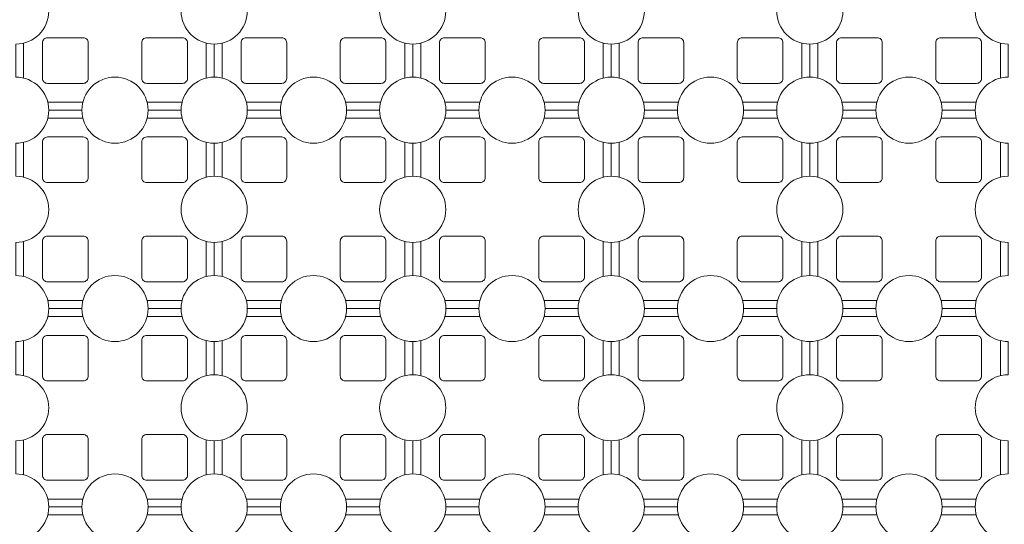
# Model space of a CAD drawing. Units: millimetres. Extents: x 0 to 4200, y 0 to 5940.
# Drawn here: x 2352 to 2848, y 1826 to 2080 of the extents above; entities that cross this region are included whole.
import ezdxf

# ---------------------------------------------------------------- set-up
doc = ezdxf.new("R2010")
doc.units = ezdxf.units.MM
doc.layers.add('LEVEL001', color=7, linetype='Continuous', lineweight=35)

msp = doc.modelspace()

# ---------------------------------------------------------------- linework, layer by layer
at = {"layer": 'LEVEL001', "lineweight": 9}
for p, q in [((2354, 2050.74), (2354, 2068.38)), ((2354, 2050.74), (2354, 2068.38)), ((2354, 2050.74), (2354, 2068.38)), ((2446, 2068.38), (2446, 2050.74)), ((2446, 2068.38), (2446, 2050.74)), ((2446, 2068.38), (2446, 2050.74)), ((2454, 2050.74), (2454, 2068.38)), ((2454, 2050.74), (2454, 2068.38)), ((2454, 2050.74), (2454, 2068.38)), ((2546, 2068.38), (2546, 2050.74)), ((2546, 2068.38), (2546, 2050.74)), ((2546, 2068.38), (2546, 2050.74)), ((2554, 2050.74), (2554, 2068.38)), ((2554, 2050.74), (2554, 2068.38)), ((2646, 2068.38), (2646, 2050.74)), ((2646, 2068.38), (2646, 2050.74)), ((2654, 2050.74), (2654, 2068.38)), ((2746, 2068.38), (2746, 2050.74)), ((2754, 2050.74), (2754, 2068.38)), ((2846, 2068.38), (2846, 2050.74)), ((2383.82, 2038.56), (2366.18, 2038.56)), ((2383.82, 2038.56), (2366.18, 2038.56)), ((2383.82, 2038.56), (2366.18, 2038.56)), ((2433.82, 2038.56), (2416.18, 2038.56)), ((2433.82, 2038.56), (2416.18, 2038.56)), ((2433.82, 2038.56), (2416.18, 2038.56)), ((2483.82, 2038.56), (2466.18, 2038.56)), ((2483.82, 2038.56), (2466.18, 2038.56)), ((2483.82, 2038.56), (2466.18, 2038.56)), ((2533.82, 2038.56), (2516.18, 2038.56)), ((2533.82, 2038.56), (2516.18, 2038.56)), ((2533.82, 2038.56), (2516.18, 2038.56)), ((2583.82, 2038.56), (2566.18, 2038.56)), ((2583.82, 2038.56), (2566.18, 2038.56)), ((2633.82, 2038.56), (2616.18, 2038.56)), ((2633.82, 2038.56), (2616.18, 2038.56)), ((2683.82, 2038.56), (2666.18, 2038.56)), ((2733.82, 2038.56), (2716.18, 2038.56)), ((2783.82, 2038.56), (2766.18, 2038.56)), ((2833.82, 2038.56), (2816.18, 2038.56)), ((2366.18, 2030.56), (2383.82, 2030.56)), ((2366.18, 2030.56), (2383.82, 2030.56)), ((2366.18, 2030.56), (2383.82, 2030.56)), ((2416.18, 2030.56), (2433.82, 2030.56)), ((2416.18, 2030.56), (2433.82, 2030.56)), ((2416.18, 2030.56), (2433.82, 2030.56)), ((2466.18, 2030.56), (2483.82, 2030.56)), ((2466.18, 2030.56), (2483.82, 2030.56)), ((2466.18, 2030.56), (2483.82, 2030.56)), ((2516.18, 2030.56), (2533.82, 2030.56)), ((2516.18, 2030.56), (2533.82, 2030.56)), ((2516.18, 2030.56), (2533.82, 2030.56)), ((2566.18, 2030.56), (2583.82, 2030.56)), ((2566.18, 2030.56), (2583.82, 2030.56)), ((2616.18, 2030.56), (2633.82, 2030.56)), ((2616.18, 2030.56), (2633.82, 2030.56)), ((2666.18, 2030.56), (2683.82, 2030.56)), ((2716.18, 2030.56), (2733.82, 2030.56)), ((2766.18, 2030.56), (2783.82, 2030.56)), ((2816.18, 2030.56), (2833.82, 2030.56)), ((2354, 2000.74), (2354, 2018.38)), ((2354, 2000.74), (2354, 2018.38)), ((2354, 2000.74), (2354, 2018.38)), ((2446, 2018.38), (2446, 2000.74)), ((2446, 2018.38), (2446, 2000.74)), ((2446, 2018.38), (2446, 2000.74)), ((2454, 2000.74), (2454, 2018.38)), ((2454, 2000.74), (2454, 2018.38)), ((2454, 2000.74), (2454, 2018.38)), ((2546, 2018.38), (2546, 2000.74)), ((2546, 2018.38), (2546, 2000.74)), ((2546, 2018.38), (2546, 2000.74)), ((2554, 2000.74), (2554, 2018.38)), ((2554, 2000.74), (2554, 2018.38)), ((2646, 2018.38), (2646, 2000.74)), ((2646, 2018.38), (2646, 2000.74)), ((2654, 2000.74), (2654, 2018.38)), ((2746, 2018.38), (2746, 2000.74)), ((2754, 2000.74), (2754, 2018.38)), ((2846, 2018.38), (2846, 2000.74)), ((2354, 1950.74), (2354, 1968.38)), ((2354, 1950.74), (2354, 1968.38)), ((2354, 1950.74), (2354, 1968.38)), ((2446, 1968.38), (2446, 1950.74)), ((2446, 1968.38), (2446, 1950.74)), ((2446, 1968.38), (2446, 1950.74)), ((2454, 1950.74), (2454, 1968.38)), ((2454, 1950.74), (2454, 1968.38)), ((2454, 1950.74), (2454, 1968.38)), ((2546, 1968.38), (2546, 1950.74)), ((2546, 1968.38), (2546, 1950.74)), ((2546, 1968.38), (2546, 1950.74)), ((2554, 1950.74), (2554, 1968.38)), ((2554, 1950.74), (2554, 1968.38)), ((2646, 1968.38), (2646, 1950.74)), ((2646, 1968.38), (2646, 1950.74)), ((2654, 1950.74), (2654, 1968.38)), ((2746, 1968.38), (2746, 1950.74)), ((2754, 1950.74), (2754, 1968.38)), ((2846, 1968.38), (2846, 1950.74)), ((2383.82, 1938.56), (2366.18, 1938.56)), ((2383.82, 1938.56), (2366.18, 1938.56)), ((2383.82, 1938.56), (2366.18, 1938.56)), ((2433.82, 1938.56), (2416.18, 1938.56)), ((2433.82, 1938.56), (2416.18, 1938.56)), ((2433.82, 1938.56), (2416.18, 1938.56)), ((2483.82, 1938.56), (2466.18, 1938.56)), ((2483.82, 1938.56), (2466.18, 1938.56)), ((2483.82, 1938.56), (2466.18, 1938.56)), ((2533.82, 1938.56), (2516.18, 1938.56)), ((2533.82, 1938.56), (2516.18, 1938.56)), ((2533.82, 1938.56), (2516.18, 1938.56)), ((2583.82, 1938.56), (2566.18, 1938.56)), ((2583.82, 1938.56), (2566.18, 1938.56)), ((2633.82, 1938.56), (2616.18, 1938.56)), ((2633.82, 1938.56), (2616.18, 1938.56)), ((2683.82, 1938.56), (2666.18, 1938.56)), ((2733.82, 1938.56), (2716.18, 1938.56)), ((2783.82, 1938.56), (2766.18, 1938.56)), ((2833.82, 1938.56), (2816.18, 1938.56)), ((2366.18, 1930.56), (2383.82, 1930.56)), ((2366.18, 1930.56), (2383.82, 1930.56)), ((2366.18, 1930.56), (2383.82, 1930.56)), ((2416.18, 1930.56), (2433.82, 1930.56)), ((2416.18, 1930.56), (2433.82, 1930.56)), ((2416.18, 1930.56), (2433.82, 1930.56)), ((2466.18, 1930.56), (2483.82, 1930.56)), ((2466.18, 1930.56), (2483.82, 1930.56)), ((2466.18, 1930.56), (2483.82, 1930.56)), ((2516.18, 1930.56), (2533.82, 1930.56)), ((2516.18, 1930.56), (2533.82, 1930.56)), ((2516.18, 1930.56), (2533.82, 1930.56)), ((2566.18, 1930.56), (2583.82, 1930.56)), ((2566.18, 1930.56), (2583.82, 1930.56)), ((2616.18, 1930.56), (2633.82, 1930.56)), ((2616.18, 1930.56), (2633.82, 1930.56)), ((2666.18, 1930.56), (2683.82, 1930.56)), ((2716.18, 1930.56), (2733.82, 1930.56)), ((2766.18, 1930.56), (2783.82, 1930.56)), ((2816.18, 1930.56), (2833.82, 1930.56)), ((2354, 1900.74), (2354, 1918.38)), ((2354, 1900.74), (2354, 1918.38)), ((2354, 1900.74), (2354, 1918.38)), ((2446, 1918.38), (2446, 1900.74)), ((2446, 1918.38), (2446, 1900.74)), ((2446, 1918.38), (2446, 1900.74)), ((2454, 1900.74), (2454, 1918.38)), ((2454, 1900.74), (2454, 1918.38)), ((2454, 1900.74), (2454, 1918.38)), ((2546, 1918.38), (2546, 1900.74)), ((2546, 1918.38), (2546, 1900.74)), ((2546, 1918.38), (2546, 1900.74)), ((2554, 1900.74), (2554, 1918.38)), ((2554, 1900.74), (2554, 1918.38)), ((2646, 1918.38), (2646, 1900.74)), ((2646, 1918.38), (2646, 1900.74)), ((2654, 1900.74), (2654, 1918.38)), ((2746, 1918.38), (2746, 1900.74)), ((2754, 1900.74), (2754, 1918.38)), ((2846, 1918.38), (2846, 1900.74)), ((2354, 1850.74), (2354, 1868.38)), ((2354, 1850.74), (2354, 1868.38)), ((2354, 1850.74), (2354, 1868.38)), ((2446, 1868.38), (2446, 1850.74)), ((2446, 1868.38), (2446, 1850.74)), ((2446, 1868.38), (2446, 1850.74)), ((2454, 1850.74), (2454, 1868.38)), ((2454, 1850.74), (2454, 1868.38)), ((2454, 1850.74), (2454, 1868.38)), ((2546, 1868.38), (2546, 1850.74)), ((2546, 1868.38), (2546, 1850.74)), ((2546, 1868.38), (2546, 1850.74)), ((2554, 1850.74), (2554, 1868.38)), ((2554, 1850.74), (2554, 1868.38)), ((2646, 1868.38), (2646, 1850.74)), ((2646, 1868.38), (2646, 1850.74)), ((2654, 1850.74), (2654, 1868.38)), ((2746, 1868.38), (2746, 1850.74)), ((2754, 1850.74), (2754, 1868.38)), ((2846, 1868.38), (2846, 1850.74)), ((2383.82, 1838.56), (2366.18, 1838.56)), ((2383.82, 1838.56), (2366.18, 1838.56)), ((2383.82, 1838.56), (2366.18, 1838.56)), ((2433.82, 1838.56), (2416.18, 1838.56)), ((2433.82, 1838.56), (2416.18, 1838.56)), ((2433.82, 1838.56), (2416.18, 1838.56)), ((2483.82, 1838.56), (2466.18, 1838.56)), ((2483.82, 1838.56), (2466.18, 1838.56)), ((2483.82, 1838.56), (2466.18, 1838.56)), ((2533.82, 1838.56), (2516.18, 1838.56)), ((2533.82, 1838.56), (2516.18, 1838.56)), ((2533.82, 1838.56), (2516.18, 1838.56)), ((2583.82, 1838.56), (2566.18, 1838.56)), ((2583.82, 1838.56), (2566.18, 1838.56)), ((2633.82, 1838.56), (2616.18, 1838.56)), ((2633.82, 1838.56), (2616.18, 1838.56)), ((2683.82, 1838.56), (2666.18, 1838.56)), ((2733.82, 1838.56), (2716.18, 1838.56)), ((2783.82, 1838.56), (2766.18, 1838.56)), ((2833.82, 1838.56), (2816.18, 1838.56)), ((2366.18, 1830.56), (2383.82, 1830.56)), ((2366.18, 1830.56), (2383.82, 1830.56)), ((2366.18, 1830.56), (2383.82, 1830.56)), ((2416.18, 1830.56), (2433.82, 1830.56)), ((2416.18, 1830.56), (2433.82, 1830.56)), ((2416.18, 1830.56), (2433.82, 1830.56)), ((2466.18, 1830.56), (2483.82, 1830.56)), ((2466.18, 1830.56), (2483.82, 1830.56)), ((2466.18, 1830.56), (2483.82, 1830.56)), ((2516.18, 1830.56), (2533.82, 1830.56)), ((2516.18, 1830.56), (2533.82, 1830.56)), ((2516.18, 1830.56), (2533.82, 1830.56)), ((2566.18, 1830.56), (2583.82, 1830.56)), ((2566.18, 1830.56), (2583.82, 1830.56)), ((2616.18, 1830.56), (2633.82, 1830.56)), ((2616.18, 1830.56), (2633.82, 1830.56)), ((2666.18, 1830.56), (2683.82, 1830.56)), ((2716.18, 1830.56), (2733.82, 1830.56)), ((2766.18, 1830.56), (2783.82, 1830.56)), ((2816.18, 1830.56), (2833.82, 1830.56))]:
    msp.add_line(p, q, dxfattribs=at)
for points in [[(2383.33, 2034.56), (2366.67, 2034.56, 0.414214), (2350, 2051.22), (2350, 2067.89, 1), (2350, 2101.22), (2350, 2117.89, 0.414214), (2366.67, 2134.56), (2383.33, 2134.56, 1), (2416.67, 2134.56), (2433.33, 2134.56, 0.414214), (2450, 2117.89), (2450, 2101.22, 1), (2450, 2067.89), (2450, 2051.22, 0.414214), (2433.33, 2034.56), (2416.67, 2034.56, 1)], [(2383.33, 2034.56), (2366.67, 2034.56, 0.414214), (2350, 2051.22), (2350, 2067.89, 1), (2350, 2101.22), (2350, 2117.89, 0.414214), (2366.67, 2134.56), (2383.33, 2134.56, 1), (2416.67, 2134.56), (2433.33, 2134.56, 0.414214), (2450, 2117.89), (2450, 2101.22, 1), (2450, 2067.89), (2450, 2051.22, 0.414214), (2433.33, 2034.56), (2416.67, 2034.56, 1)], [(2383.33, 2034.56), (2366.67, 2034.56, 0.414214), (2350, 2051.22), (2350, 2067.89, 1), (2350, 2101.22), (2350, 2117.89, 0.414214), (2366.67, 2134.56), (2383.33, 2134.56, 1), (2416.67, 2134.56), (2433.33, 2134.56, 0.414214), (2450, 2117.89), (2450, 2101.22, 1), (2450, 2067.89), (2450, 2051.22, 0.414214), (2433.33, 2034.56), (2416.67, 2034.56, 1)], [(2483.33, 2034.56), (2466.67, 2034.56, 0.414214), (2450, 2051.22), (2450, 2067.89, 1), (2450, 2101.22), (2450, 2117.89, 0.414214), (2466.67, 2134.56), (2483.33, 2134.56, 1), (2516.67, 2134.56), (2533.33, 2134.56, 0.414214), (2550, 2117.89), (2550, 2101.22, 1), (2550, 2067.89), (2550, 2051.22, 0.414214), (2533.33, 2034.56), (2516.67, 2034.56, 1)], [(2483.33, 2034.56), (2466.67, 2034.56, 0.414214), (2450, 2051.22), (2450, 2067.89, 1), (2450, 2101.22), (2450, 2117.89, 0.414214), (2466.67, 2134.56), (2483.33, 2134.56, 1), (2516.67, 2134.56), (2533.33, 2134.56, 0.414214), (2550, 2117.89), (2550, 2101.22, 1), (2550, 2067.89), (2550, 2051.22, 0.414214), (2533.33, 2034.56), (2516.67, 2034.56, 1)], [(2483.33, 2034.56), (2466.67, 2034.56, 0.414214), (2450, 2051.22), (2450, 2067.89, 1), (2450, 2101.22), (2450, 2117.89, 0.414214), (2466.67, 2134.56), (2483.33, 2134.56, 1), (2516.67, 2134.56), (2533.33, 2134.56, 0.414214), (2550, 2117.89), (2550, 2101.22, 1), (2550, 2067.89), (2550, 2051.22, 0.414214), (2533.33, 2034.56), (2516.67, 2034.56, 1)], [(2583.33, 2034.56), (2566.67, 2034.56, 0.414214), (2550, 2051.22), (2550, 2067.89, 1), (2550, 2101.22), (2550, 2117.89, 0.414214), (2566.67, 2134.56), (2583.33, 2134.56, 1), (2616.67, 2134.56), (2633.33, 2134.56, 0.414214), (2650, 2117.89), (2650, 2101.22, 1), (2650, 2067.89), (2650, 2051.22, 0.414214), (2633.33, 2034.56), (2616.67, 2034.56, 1)], [(2583.33, 2034.56), (2566.67, 2034.56, 0.414214), (2550, 2051.22), (2550, 2067.89, 1), (2550, 2101.22), (2550, 2117.89, 0.414214), (2566.67, 2134.56), (2583.33, 2134.56, 1), (2616.67, 2134.56), (2633.33, 2134.56, 0.414214), (2650, 2117.89), (2650, 2101.22, 1), (2650, 2067.89), (2650, 2051.22, 0.414214), (2633.33, 2034.56), (2616.67, 2034.56, 1)], [(2683.33, 2034.56), (2666.67, 2034.56, 0.414214), (2650, 2051.22), (2650, 2067.89, 1), (2650, 2101.22), (2650, 2117.89, 0.414214), (2666.67, 2134.56), (2683.33, 2134.56, 1), (2716.67, 2134.56), (2733.33, 2134.56, 0.414214), (2750, 2117.89), (2750, 2101.22, 1), (2750, 2067.89), (2750, 2051.22, 0.414214), (2733.33, 2034.56), (2716.67, 2034.56, 1)], [(2783.33, 2034.56), (2766.67, 2034.56, 0.414214), (2750, 2051.22), (2750, 2067.89, 1), (2750, 2101.22), (2750, 2117.89, 0.414214), (2766.67, 2134.56), (2783.33, 2134.56, 1), (2816.67, 2134.56), (2833.33, 2134.56, 0.414214), (2850, 2117.89), (2850, 2101.22, 1), (2850, 2067.89), (2850, 2051.22, 0.414214), (2833.33, 2034.56), (2816.67, 2034.56, 1)], [(2384, 2048.06), (2366, 2048.06, -0.414214), (2363.5, 2050.56), (2363.5, 2068.56, -0.414214), (2366, 2071.06), (2384, 2071.06, -0.414214), (2386.5, 2068.56), (2386.5, 2050.56, -0.414214)], [(2384, 2048.06), (2366, 2048.06, -0.414214), (2363.5, 2050.56), (2363.5, 2068.56, -0.414214), (2366, 2071.06), (2384, 2071.06, -0.414214), (2386.5, 2068.56), (2386.5, 2050.56, -0.414214)], [(2384, 2048.06), (2366, 2048.06, -0.414214), (2363.5, 2050.56), (2363.5, 2068.56, -0.414214), (2366, 2071.06), (2384, 2071.06, -0.414214), (2386.5, 2068.56), (2386.5, 2050.56, -0.414214)], [(2416, 2048.06), (2434, 2048.06, 0.414214), (2436.5, 2050.56), (2436.5, 2068.56, 0.414214), (2434, 2071.06), (2416, 2071.06, 0.414214), (2413.5, 2068.56), (2413.5, 2050.56, 0.414214)], [(2416, 2048.06), (2434, 2048.06, 0.414214), (2436.5, 2050.56), (2436.5, 2068.56, 0.414214), (2434, 2071.06), (2416, 2071.06, 0.414214), (2413.5, 2068.56), (2413.5, 2050.56, 0.414214)], [(2416, 2048.06), (2434, 2048.06, 0.414214), (2436.5, 2050.56), (2436.5, 2068.56, 0.414214), (2434, 2071.06), (2416, 2071.06, 0.414214), (2413.5, 2068.56), (2413.5, 2050.56, 0.414214)], [(2484, 2048.06), (2466, 2048.06, -0.414214), (2463.5, 2050.56), (2463.5, 2068.56, -0.414214), (2466, 2071.06), (2484, 2071.06, -0.414214), (2486.5, 2068.56), (2486.5, 2050.56, -0.414214)], [(2484, 2048.06), (2466, 2048.06, -0.414214), (2463.5, 2050.56), (2463.5, 2068.56, -0.414214), (2466, 2071.06), (2484, 2071.06, -0.414214), (2486.5, 2068.56), (2486.5, 2050.56, -0.414214)], [(2484, 2048.06), (2466, 2048.06, -0.414214), (2463.5, 2050.56), (2463.5, 2068.56, -0.414214), (2466, 2071.06), (2484, 2071.06, -0.414214), (2486.5, 2068.56), (2486.5, 2050.56, -0.414214)], [(2516, 2048.06), (2534, 2048.06, 0.414214), (2536.5, 2050.56), (2536.5, 2068.56, 0.414214), (2534, 2071.06), (2516, 2071.06, 0.414214), (2513.5, 2068.56), (2513.5, 2050.56, 0.414214)], [(2516, 2048.06), (2534, 2048.06, 0.414214), (2536.5, 2050.56), (2536.5, 2068.56, 0.414214), (2534, 2071.06), (2516, 2071.06, 0.414214), (2513.5, 2068.56), (2513.5, 2050.56, 0.414214)], [(2516, 2048.06), (2534, 2048.06, 0.414214), (2536.5, 2050.56), (2536.5, 2068.56, 0.414214), (2534, 2071.06), (2516, 2071.06, 0.414214), (2513.5, 2068.56), (2513.5, 2050.56, 0.414214)], [(2584, 2048.06), (2566, 2048.06, -0.414214), (2563.5, 2050.56), (2563.5, 2068.56, -0.414214), (2566, 2071.06), (2584, 2071.06, -0.414214), (2586.5, 2068.56), (2586.5, 2050.56, -0.414214)], [(2584, 2048.06), (2566, 2048.06, -0.414214), (2563.5, 2050.56), (2563.5, 2068.56, -0.414214), (2566, 2071.06), (2584, 2071.06, -0.414214), (2586.5, 2068.56), (2586.5, 2050.56, -0.414214)], [(2616, 2048.06), (2634, 2048.06, 0.414214), (2636.5, 2050.56), (2636.5, 2068.56, 0.414214), (2634, 2071.06), (2616, 2071.06, 0.414214), (2613.5, 2068.56), (2613.5, 2050.56, 0.414214)], [(2616, 2048.06), (2634, 2048.06, 0.414214), (2636.5, 2050.56), (2636.5, 2068.56, 0.414214), (2634, 2071.06), (2616, 2071.06, 0.414214), (2613.5, 2068.56), (2613.5, 2050.56, 0.414214)], [(2684, 2048.06), (2666, 2048.06, -0.414214), (2663.5, 2050.56), (2663.5, 2068.56, -0.414214), (2666, 2071.06), (2684, 2071.06, -0.414214), (2686.5, 2068.56), (2686.5, 2050.56, -0.414214)], [(2716, 2048.06), (2734, 2048.06, 0.414214), (2736.5, 2050.56), (2736.5, 2068.56, 0.414214), (2734, 2071.06), (2716, 2071.06, 0.414214), (2713.5, 2068.56), (2713.5, 2050.56, 0.414214)], [(2784, 2048.06), (2766, 2048.06, -0.414214), (2763.5, 2050.56), (2763.5, 2068.56, -0.414214), (2766, 2071.06), (2784, 2071.06, -0.414214), (2786.5, 2068.56), (2786.5, 2050.56, -0.414214)], [(2816, 2048.06), (2834, 2048.06, 0.414214), (2836.5, 2050.56), (2836.5, 2068.56, 0.414214), (2834, 2071.06), (2816, 2071.06, 0.414214), (2813.5, 2068.56), (2813.5, 2050.56, 0.414214)], [(2383.33, 1934.56), (2366.67, 1934.56, 0.414214), (2350, 1951.22), (2350, 1967.89, 1), (2350, 2001.22), (2350, 2017.89, 0.414214), (2366.67, 2034.56), (2383.33, 2034.56, 1), (2416.67, 2034.56), (2433.33, 2034.56, 0.414214), (2450, 2017.89), (2450, 2001.22, 1), (2450, 1967.89), (2450, 1951.22, 0.414214), (2433.33, 1934.56), (2416.67, 1934.56, 1)], [(2383.33, 1934.56), (2366.67, 1934.56, 0.414214), (2350, 1951.22), (2350, 1967.89, 1), (2350, 2001.22), (2350, 2017.89, 0.414214), (2366.67, 2034.56), (2383.33, 2034.56, 1), (2416.67, 2034.56), (2433.33, 2034.56, 0.414214), (2450, 2017.89), (2450, 2001.22, 1), (2450, 1967.89), (2450, 1951.22, 0.414214), (2433.33, 1934.56), (2416.67, 1934.56, 1)], [(2383.33, 1934.56), (2366.67, 1934.56, 0.414214), (2350, 1951.22), (2350, 1967.89, 1), (2350, 2001.22), (2350, 2017.89, 0.414214), (2366.67, 2034.56), (2383.33, 2034.56, 1), (2416.67, 2034.56), (2433.33, 2034.56, 0.414214), (2450, 2017.89), (2450, 2001.22, 1), (2450, 1967.89), (2450, 1951.22, 0.414214), (2433.33, 1934.56), (2416.67, 1934.56, 1)], [(2483.33, 1934.56), (2466.67, 1934.56, 0.414214), (2450, 1951.22), (2450, 1967.89, 1), (2450, 2001.22), (2450, 2017.89, 0.414214), (2466.67, 2034.56), (2483.33, 2034.56, 1), (2516.67, 2034.56), (2533.33, 2034.56, 0.414214), (2550, 2017.89), (2550, 2001.22, 1), (2550, 1967.89), (2550, 1951.22, 0.414214), (2533.33, 1934.56), (2516.67, 1934.56, 1)], [(2483.33, 1934.56), (2466.67, 1934.56, 0.414214), (2450, 1951.22), (2450, 1967.89, 1), (2450, 2001.22), (2450, 2017.89, 0.414214), (2466.67, 2034.56), (2483.33, 2034.56, 1), (2516.67, 2034.56), (2533.33, 2034.56, 0.414214), (2550, 2017.89), (2550, 2001.22, 1), (2550, 1967.89), (2550, 1951.22, 0.414214), (2533.33, 1934.56), (2516.67, 1934.56, 1)], [(2483.33, 1934.56), (2466.67, 1934.56, 0.414214), (2450, 1951.22), (2450, 1967.89, 1), (2450, 2001.22), (2450, 2017.89, 0.414214), (2466.67, 2034.56), (2483.33, 2034.56, 1), (2516.67, 2034.56), (2533.33, 2034.56, 0.414214), (2550, 2017.89), (2550, 2001.22, 1), (2550, 1967.89), (2550, 1951.22, 0.414214), (2533.33, 1934.56), (2516.67, 1934.56, 1)], [(2583.33, 1934.56), (2566.67, 1934.56, 0.414214), (2550, 1951.22), (2550, 1967.89, 1), (2550, 2001.22), (2550, 2017.89, 0.414214), (2566.67, 2034.56), (2583.33, 2034.56, 1), (2616.67, 2034.56), (2633.33, 2034.56, 0.414214), (2650, 2017.89), (2650, 2001.22, 1), (2650, 1967.89), (2650, 1951.22, 0.414214), (2633.33, 1934.56), (2616.67, 1934.56, 1)], [(2583.33, 1934.56), (2566.67, 1934.56, 0.414214), (2550, 1951.22), (2550, 1967.89, 1), (2550, 2001.22), (2550, 2017.89, 0.414214), (2566.67, 2034.56), (2583.33, 2034.56, 1), (2616.67, 2034.56), (2633.33, 2034.56, 0.414214), (2650, 2017.89), (2650, 2001.22, 1), (2650, 1967.89), (2650, 1951.22, 0.414214), (2633.33, 1934.56), (2616.67, 1934.56, 1)], [(2683.33, 1934.56), (2666.67, 1934.56, 0.414214), (2650, 1951.22), (2650, 1967.89, 1), (2650, 2001.22), (2650, 2017.89, 0.414214), (2666.67, 2034.56), (2683.33, 2034.56, 1), (2716.67, 2034.56), (2733.33, 2034.56, 0.414214), (2750, 2017.89), (2750, 2001.22, 1), (2750, 1967.89), (2750, 1951.22, 0.414214), (2733.33, 1934.56), (2716.67, 1934.56, 1)], [(2783.33, 1934.56), (2766.67, 1934.56, 0.414214), (2750, 1951.22), (2750, 1967.89, 1), (2750, 2001.22), (2750, 2017.89, 0.414214), (2766.67, 2034.56), (2783.33, 2034.56, 1), (2816.67, 2034.56), (2833.33, 2034.56, 0.414214), (2850, 2017.89), (2850, 2001.22, 1), (2850, 1967.89), (2850, 1951.22, 0.414214), (2833.33, 1934.56), (2816.67, 1934.56, 1)], [(2384, 2021.06), (2366, 2021.06, 0.414214), (2363.5, 2018.56), (2363.5, 2000.56, 0.414214), (2366, 1998.06), (2384, 1998.06, 0.414214), (2386.5, 2000.56), (2386.5, 2018.56, 0.414214)], [(2384, 2021.06), (2366, 2021.06, 0.414214), (2363.5, 2018.56), (2363.5, 2000.56, 0.414214), (2366, 1998.06), (2384, 1998.06, 0.414214), (2386.5, 2000.56), (2386.5, 2018.56, 0.414214)], [(2384, 2021.06), (2366, 2021.06, 0.414214), (2363.5, 2018.56), (2363.5, 2000.56, 0.414214), (2366, 1998.06), (2384, 1998.06, 0.414214), (2386.5, 2000.56), (2386.5, 2018.56, 0.414214)], [(2416, 2021.06), (2434, 2021.06, -0.414214), (2436.5, 2018.56), (2436.5, 2000.56, -0.414214), (2434, 1998.06), (2416, 1998.06, -0.414214), (2413.5, 2000.56), (2413.5, 2018.56, -0.414214)], [(2416, 2021.06), (2434, 2021.06, -0.414214), (2436.5, 2018.56), (2436.5, 2000.56, -0.414214), (2434, 1998.06), (2416, 1998.06, -0.414214), (2413.5, 2000.56), (2413.5, 2018.56, -0.414214)], [(2416, 2021.06), (2434, 2021.06, -0.414214), (2436.5, 2018.56), (2436.5, 2000.56, -0.414214), (2434, 1998.06), (2416, 1998.06, -0.414214), (2413.5, 2000.56), (2413.5, 2018.56, -0.414214)], [(2484, 2021.06), (2466, 2021.06, 0.414214), (2463.5, 2018.56), (2463.5, 2000.56, 0.414214), (2466, 1998.06), (2484, 1998.06, 0.414214), (2486.5, 2000.56), (2486.5, 2018.56, 0.414214)], [(2484, 2021.06), (2466, 2021.06, 0.414214), (2463.5, 2018.56), (2463.5, 2000.56, 0.414214), (2466, 1998.06), (2484, 1998.06, 0.414214), (2486.5, 2000.56), (2486.5, 2018.56, 0.414214)], [(2484, 2021.06), (2466, 2021.06, 0.414214), (2463.5, 2018.56), (2463.5, 2000.56, 0.414214), (2466, 1998.06), (2484, 1998.06, 0.414214), (2486.5, 2000.56), (2486.5, 2018.56, 0.414214)], [(2516, 2021.06), (2534, 2021.06, -0.414214), (2536.5, 2018.56), (2536.5, 2000.56, -0.414214), (2534, 1998.06), (2516, 1998.06, -0.414214), (2513.5, 2000.56), (2513.5, 2018.56, -0.414214)], [(2516, 2021.06), (2534, 2021.06, -0.414214), (2536.5, 2018.56), (2536.5, 2000.56, -0.414214), (2534, 1998.06), (2516, 1998.06, -0.414214), (2513.5, 2000.56), (2513.5, 2018.56, -0.414214)], [(2516, 2021.06), (2534, 2021.06, -0.414214), (2536.5, 2018.56), (2536.5, 2000.56, -0.414214), (2534, 1998.06), (2516, 1998.06, -0.414214), (2513.5, 2000.56), (2513.5, 2018.56, -0.414214)], [(2584, 2021.06), (2566, 2021.06, 0.414214), (2563.5, 2018.56), (2563.5, 2000.56, 0.414214), (2566, 1998.06), (2584, 1998.06, 0.414214), (2586.5, 2000.56), (2586.5, 2018.56, 0.414214)], [(2584, 2021.06), (2566, 2021.06, 0.414214), (2563.5, 2018.56), (2563.5, 2000.56, 0.414214), (2566, 1998.06), (2584, 1998.06, 0.414214), (2586.5, 2000.56), (2586.5, 2018.56, 0.414214)], [(2616, 2021.06), (2634, 2021.06, -0.414214), (2636.5, 2018.56), (2636.5, 2000.56, -0.414214), (2634, 1998.06), (2616, 1998.06, -0.414214), (2613.5, 2000.56), (2613.5, 2018.56, -0.414214)], [(2616, 2021.06), (2634, 2021.06, -0.414214), (2636.5, 2018.56), (2636.5, 2000.56, -0.414214), (2634, 1998.06), (2616, 1998.06, -0.414214), (2613.5, 2000.56), (2613.5, 2018.56, -0.414214)], [(2684, 2021.06), (2666, 2021.06, 0.414214), (2663.5, 2018.56), (2663.5, 2000.56, 0.414214), (2666, 1998.06), (2684, 1998.06, 0.414214), (2686.5, 2000.56), (2686.5, 2018.56, 0.414214)], [(2716, 2021.06), (2734, 2021.06, -0.414214), (2736.5, 2018.56), (2736.5, 2000.56, -0.414214), (2734, 1998.06), (2716, 1998.06, -0.414214), (2713.5, 2000.56), (2713.5, 2018.56, -0.414214)], [(2784, 2021.06), (2766, 2021.06, 0.414214), (2763.5, 2018.56), (2763.5, 2000.56, 0.414214), (2766, 1998.06), (2784, 1998.06, 0.414214), (2786.5, 2000.56), (2786.5, 2018.56, 0.414214)], [(2816, 2021.06), (2834, 2021.06, -0.414214), (2836.5, 2018.56), (2836.5, 2000.56, -0.414214), (2834, 1998.06), (2816, 1998.06, -0.414214), (2813.5, 2000.56), (2813.5, 2018.56, -0.414214)], [(2384, 1948.06), (2366, 1948.06, -0.414214), (2363.5, 1950.56), (2363.5, 1968.56, -0.414214), (2366, 1971.06), (2384, 1971.06, -0.414214), (2386.5, 1968.56), (2386.5, 1950.56, -0.414214)], [(2384, 1948.06), (2366, 1948.06, -0.414214), (2363.5, 1950.56), (2363.5, 1968.56, -0.414214), (2366, 1971.06), (2384, 1971.06, -0.414214), (2386.5, 1968.56), (2386.5, 1950.56, -0.414214)], [(2384, 1948.06), (2366, 1948.06, -0.414214), (2363.5, 1950.56), (2363.5, 1968.56, -0.414214), (2366, 1971.06), (2384, 1971.06, -0.414214), (2386.5, 1968.56), (2386.5, 1950.56, -0.414214)], [(2416, 1948.06), (2434, 1948.06, 0.414214), (2436.5, 1950.56), (2436.5, 1968.56, 0.414214), (2434, 1971.06), (2416, 1971.06, 0.414214), (2413.5, 1968.56), (2413.5, 1950.56, 0.414214)], [(2416, 1948.06), (2434, 1948.06, 0.414214), (2436.5, 1950.56), (2436.5, 1968.56, 0.414214), (2434, 1971.06), (2416, 1971.06, 0.414214), (2413.5, 1968.56), (2413.5, 1950.56, 0.414214)], [(2416, 1948.06), (2434, 1948.06, 0.414214), (2436.5, 1950.56), (2436.5, 1968.56, 0.414214), (2434, 1971.06), (2416, 1971.06, 0.414214), (2413.5, 1968.56), (2413.5, 1950.56, 0.414214)], [(2484, 1948.06), (2466, 1948.06, -0.414214), (2463.5, 1950.56), (2463.5, 1968.56, -0.414214), (2466, 1971.06), (2484, 1971.06, -0.414214), (2486.5, 1968.56), (2486.5, 1950.56, -0.414214)], [(2484, 1948.06), (2466, 1948.06, -0.414214), (2463.5, 1950.56), (2463.5, 1968.56, -0.414214), (2466, 1971.06), (2484, 1971.06, -0.414214), (2486.5, 1968.56), (2486.5, 1950.56, -0.414214)], [(2484, 1948.06), (2466, 1948.06, -0.414214), (2463.5, 1950.56), (2463.5, 1968.56, -0.414214), (2466, 1971.06), (2484, 1971.06, -0.414214), (2486.5, 1968.56), (2486.5, 1950.56, -0.414214)], [(2516, 1948.06), (2534, 1948.06, 0.414214), (2536.5, 1950.56), (2536.5, 1968.56, 0.414214), (2534, 1971.06), (2516, 1971.06, 0.414214), (2513.5, 1968.56), (2513.5, 1950.56, 0.414214)], [(2516, 1948.06), (2534, 1948.06, 0.414214), (2536.5, 1950.56), (2536.5, 1968.56, 0.414214), (2534, 1971.06), (2516, 1971.06, 0.414214), (2513.5, 1968.56), (2513.5, 1950.56, 0.414214)], [(2516, 1948.06), (2534, 1948.06, 0.414214), (2536.5, 1950.56), (2536.5, 1968.56, 0.414214), (2534, 1971.06), (2516, 1971.06, 0.414214), (2513.5, 1968.56), (2513.5, 1950.56, 0.414214)], [(2584, 1948.06), (2566, 1948.06, -0.414214), (2563.5, 1950.56), (2563.5, 1968.56, -0.414214), (2566, 1971.06), (2584, 1971.06, -0.414214), (2586.5, 1968.56), (2586.5, 1950.56, -0.414214)], [(2584, 1948.06), (2566, 1948.06, -0.414214), (2563.5, 1950.56), (2563.5, 1968.56, -0.414214), (2566, 1971.06), (2584, 1971.06, -0.414214), (2586.5, 1968.56), (2586.5, 1950.56, -0.414214)], [(2616, 1948.06), (2634, 1948.06, 0.414214), (2636.5, 1950.56), (2636.5, 1968.56, 0.414214), (2634, 1971.06), (2616, 1971.06, 0.414214), (2613.5, 1968.56), (2613.5, 1950.56, 0.414214)], [(2616, 1948.06), (2634, 1948.06, 0.414214), (2636.5, 1950.56), (2636.5, 1968.56, 0.414214), (2634, 1971.06), (2616, 1971.06, 0.414214), (2613.5, 1968.56), (2613.5, 1950.56, 0.414214)], [(2684, 1948.06), (2666, 1948.06, -0.414214), (2663.5, 1950.56), (2663.5, 1968.56, -0.414214), (2666, 1971.06), (2684, 1971.06, -0.414214), (2686.5, 1968.56), (2686.5, 1950.56, -0.414214)], [(2716, 1948.06), (2734, 1948.06, 0.414214), (2736.5, 1950.56), (2736.5, 1968.56, 0.414214), (2734, 1971.06), (2716, 1971.06, 0.414214), (2713.5, 1968.56), (2713.5, 1950.56, 0.414214)], [(2784, 1948.06), (2766, 1948.06, -0.414214), (2763.5, 1950.56), (2763.5, 1968.56, -0.414214), (2766, 1971.06), (2784, 1971.06, -0.414214), (2786.5, 1968.56), (2786.5, 1950.56, -0.414214)], [(2816, 1948.06), (2834, 1948.06, 0.414214), (2836.5, 1950.56), (2836.5, 1968.56, 0.414214), (2834, 1971.06), (2816, 1971.06, 0.414214), (2813.5, 1968.56), (2813.5, 1950.56, 0.414214)], [(2383.33, 1834.56), (2366.67, 1834.56, 0.414214), (2350, 1851.22), (2350, 1867.89, 1), (2350, 1901.22), (2350, 1917.89, 0.414214), (2366.67, 1934.56), (2383.33, 1934.56, 1), (2416.67, 1934.56), (2433.33, 1934.56, 0.414214), (2450, 1917.89), (2450, 1901.22, 1), (2450, 1867.89), (2450, 1851.22, 0.414214), (2433.33, 1834.56), (2416.67, 1834.56, 1)], [(2383.33, 1834.56), (2366.67, 1834.56, 0.414214), (2350, 1851.22), (2350, 1867.89, 1), (2350, 1901.22), (2350, 1917.89, 0.414214), (2366.67, 1934.56), (2383.33, 1934.56, 1), (2416.67, 1934.56), (2433.33, 1934.56, 0.414214), (2450, 1917.89), (2450, 1901.22, 1), (2450, 1867.89), (2450, 1851.22, 0.414214), (2433.33, 1834.56), (2416.67, 1834.56, 1)], [(2383.33, 1834.56), (2366.67, 1834.56, 0.414214), (2350, 1851.22), (2350, 1867.89, 1), (2350, 1901.22), (2350, 1917.89, 0.414214), (2366.67, 1934.56), (2383.33, 1934.56, 1), (2416.67, 1934.56), (2433.33, 1934.56, 0.414214), (2450, 1917.89), (2450, 1901.22, 1), (2450, 1867.89), (2450, 1851.22, 0.414214), (2433.33, 1834.56), (2416.67, 1834.56, 1)], [(2483.33, 1834.56), (2466.67, 1834.56, 0.414214), (2450, 1851.22), (2450, 1867.89, 1), (2450, 1901.22), (2450, 1917.89, 0.414214), (2466.67, 1934.56), (2483.33, 1934.56, 1), (2516.67, 1934.56), (2533.33, 1934.56, 0.414214), (2550, 1917.89), (2550, 1901.22, 1), (2550, 1867.89), (2550, 1851.22, 0.414214), (2533.33, 1834.56), (2516.67, 1834.56, 1)], [(2483.33, 1834.56), (2466.67, 1834.56, 0.414214), (2450, 1851.22), (2450, 1867.89, 1), (2450, 1901.22), (2450, 1917.89, 0.414214), (2466.67, 1934.56), (2483.33, 1934.56, 1), (2516.67, 1934.56), (2533.33, 1934.56, 0.414214), (2550, 1917.89), (2550, 1901.22, 1), (2550, 1867.89), (2550, 1851.22, 0.414214), (2533.33, 1834.56), (2516.67, 1834.56, 1)], [(2483.33, 1834.56), (2466.67, 1834.56, 0.414214), (2450, 1851.22), (2450, 1867.89, 1), (2450, 1901.22), (2450, 1917.89, 0.414214), (2466.67, 1934.56), (2483.33, 1934.56, 1), (2516.67, 1934.56), (2533.33, 1934.56, 0.414214), (2550, 1917.89), (2550, 1901.22, 1), (2550, 1867.89), (2550, 1851.22, 0.414214), (2533.33, 1834.56), (2516.67, 1834.56, 1)], [(2583.33, 1834.56), (2566.67, 1834.56, 0.414214), (2550, 1851.22), (2550, 1867.89, 1), (2550, 1901.22), (2550, 1917.89, 0.414214), (2566.67, 1934.56), (2583.33, 1934.56, 1), (2616.67, 1934.56), (2633.33, 1934.56, 0.414214), (2650, 1917.89), (2650, 1901.22, 1), (2650, 1867.89), (2650, 1851.22, 0.414214), (2633.33, 1834.56), (2616.67, 1834.56, 1)], [(2583.33, 1834.56), (2566.67, 1834.56, 0.414214), (2550, 1851.22), (2550, 1867.89, 1), (2550, 1901.22), (2550, 1917.89, 0.414214), (2566.67, 1934.56), (2583.33, 1934.56, 1), (2616.67, 1934.56), (2633.33, 1934.56, 0.414214), (2650, 1917.89), (2650, 1901.22, 1), (2650, 1867.89), (2650, 1851.22, 0.414214), (2633.33, 1834.56), (2616.67, 1834.56, 1)], [(2683.33, 1834.56), (2666.67, 1834.56, 0.414214), (2650, 1851.22), (2650, 1867.89, 1), (2650, 1901.22), (2650, 1917.89, 0.414214), (2666.67, 1934.56), (2683.33, 1934.56, 1), (2716.67, 1934.56), (2733.33, 1934.56, 0.414214), (2750, 1917.89), (2750, 1901.22, 1), (2750, 1867.89), (2750, 1851.22, 0.414214), (2733.33, 1834.56), (2716.67, 1834.56, 1)], [(2783.33, 1834.56), (2766.67, 1834.56, 0.414214), (2750, 1851.22), (2750, 1867.89, 1), (2750, 1901.22), (2750, 1917.89, 0.414214), (2766.67, 1934.56), (2783.33, 1934.56, 1), (2816.67, 1934.56), (2833.33, 1934.56, 0.414214), (2850, 1917.89), (2850, 1901.22, 1), (2850, 1867.89), (2850, 1851.22, 0.414214), (2833.33, 1834.56), (2816.67, 1834.56, 1)], [(2384, 1921.06), (2366, 1921.06, 0.414214), (2363.5, 1918.56), (2363.5, 1900.56, 0.414214), (2366, 1898.06), (2384, 1898.06, 0.414214), (2386.5, 1900.56), (2386.5, 1918.56, 0.414214)], [(2384, 1921.06), (2366, 1921.06, 0.414214), (2363.5, 1918.56), (2363.5, 1900.56, 0.414214), (2366, 1898.06), (2384, 1898.06, 0.414214), (2386.5, 1900.56), (2386.5, 1918.56, 0.414214)], [(2384, 1921.06), (2366, 1921.06, 0.414214), (2363.5, 1918.56), (2363.5, 1900.56, 0.414214), (2366, 1898.06), (2384, 1898.06, 0.414214), (2386.5, 1900.56), (2386.5, 1918.56, 0.414214)], [(2416, 1921.06), (2434, 1921.06, -0.414214), (2436.5, 1918.56), (2436.5, 1900.56, -0.414214), (2434, 1898.06), (2416, 1898.06, -0.414214), (2413.5, 1900.56), (2413.5, 1918.56, -0.414214)], [(2416, 1921.06), (2434, 1921.06, -0.414214), (2436.5, 1918.56), (2436.5, 1900.56, -0.414214), (2434, 1898.06), (2416, 1898.06, -0.414214), (2413.5, 1900.56), (2413.5, 1918.56, -0.414214)], [(2416, 1921.06), (2434, 1921.06, -0.414214), (2436.5, 1918.56), (2436.5, 1900.56, -0.414214), (2434, 1898.06), (2416, 1898.06, -0.414214), (2413.5, 1900.56), (2413.5, 1918.56, -0.414214)], [(2484, 1921.06), (2466, 1921.06, 0.414214), (2463.5, 1918.56), (2463.5, 1900.56, 0.414214), (2466, 1898.06), (2484, 1898.06, 0.414214), (2486.5, 1900.56), (2486.5, 1918.56, 0.414214)], [(2484, 1921.06), (2466, 1921.06, 0.414214), (2463.5, 1918.56), (2463.5, 1900.56, 0.414214), (2466, 1898.06), (2484, 1898.06, 0.414214), (2486.5, 1900.56), (2486.5, 1918.56, 0.414214)], [(2484, 1921.06), (2466, 1921.06, 0.414214), (2463.5, 1918.56), (2463.5, 1900.56, 0.414214), (2466, 1898.06), (2484, 1898.06, 0.414214), (2486.5, 1900.56), (2486.5, 1918.56, 0.414214)], [(2516, 1921.06), (2534, 1921.06, -0.414214), (2536.5, 1918.56), (2536.5, 1900.56, -0.414214), (2534, 1898.06), (2516, 1898.06, -0.414214), (2513.5, 1900.56), (2513.5, 1918.56, -0.414214)], [(2516, 1921.06), (2534, 1921.06, -0.414214), (2536.5, 1918.56), (2536.5, 1900.56, -0.414214), (2534, 1898.06), (2516, 1898.06, -0.414214), (2513.5, 1900.56), (2513.5, 1918.56, -0.414214)], [(2516, 1921.06), (2534, 1921.06, -0.414214), (2536.5, 1918.56), (2536.5, 1900.56, -0.414214), (2534, 1898.06), (2516, 1898.06, -0.414214), (2513.5, 1900.56), (2513.5, 1918.56, -0.414214)], [(2584, 1921.06), (2566, 1921.06, 0.414214), (2563.5, 1918.56), (2563.5, 1900.56, 0.414214), (2566, 1898.06), (2584, 1898.06, 0.414214), (2586.5, 1900.56), (2586.5, 1918.56, 0.414214)], [(2584, 1921.06), (2566, 1921.06, 0.414214), (2563.5, 1918.56), (2563.5, 1900.56, 0.414214), (2566, 1898.06), (2584, 1898.06, 0.414214), (2586.5, 1900.56), (2586.5, 1918.56, 0.414214)], [(2616, 1921.06), (2634, 1921.06, -0.414214), (2636.5, 1918.56), (2636.5, 1900.56, -0.414214), (2634, 1898.06), (2616, 1898.06, -0.414214), (2613.5, 1900.56), (2613.5, 1918.56, -0.414214)], [(2616, 1921.06), (2634, 1921.06, -0.414214), (2636.5, 1918.56), (2636.5, 1900.56, -0.414214), (2634, 1898.06), (2616, 1898.06, -0.414214), (2613.5, 1900.56), (2613.5, 1918.56, -0.414214)], [(2684, 1921.06), (2666, 1921.06, 0.414214), (2663.5, 1918.56), (2663.5, 1900.56, 0.414214), (2666, 1898.06), (2684, 1898.06, 0.414214), (2686.5, 1900.56), (2686.5, 1918.56, 0.414214)], [(2716, 1921.06), (2734, 1921.06, -0.414214), (2736.5, 1918.56), (2736.5, 1900.56, -0.414214), (2734, 1898.06), (2716, 1898.06, -0.414214), (2713.5, 1900.56), (2713.5, 1918.56, -0.414214)], [(2784, 1921.06), (2766, 1921.06, 0.414214), (2763.5, 1918.56), (2763.5, 1900.56, 0.414214), (2766, 1898.06), (2784, 1898.06, 0.414214), (2786.5, 1900.56), (2786.5, 1918.56, 0.414214)], [(2816, 1921.06), (2834, 1921.06, -0.414214), (2836.5, 1918.56), (2836.5, 1900.56, -0.414214), (2834, 1898.06), (2816, 1898.06, -0.414214), (2813.5, 1900.56), (2813.5, 1918.56, -0.414214)], [(2384, 1848.06), (2366, 1848.06, -0.414214), (2363.5, 1850.56), (2363.5, 1868.56, -0.414214), (2366, 1871.06), (2384, 1871.06, -0.414214), (2386.5, 1868.56), (2386.5, 1850.56, -0.414214)], [(2384, 1848.06), (2366, 1848.06, -0.414214), (2363.5, 1850.56), (2363.5, 1868.56, -0.414214), (2366, 1871.06), (2384, 1871.06, -0.414214), (2386.5, 1868.56), (2386.5, 1850.56, -0.414214)], [(2384, 1848.06), (2366, 1848.06, -0.414214), (2363.5, 1850.56), (2363.5, 1868.56, -0.414214), (2366, 1871.06), (2384, 1871.06, -0.414214), (2386.5, 1868.56), (2386.5, 1850.56, -0.414214)], [(2416, 1848.06), (2434, 1848.06, 0.414214), (2436.5, 1850.56), (2436.5, 1868.56, 0.414214), (2434, 1871.06), (2416, 1871.06, 0.414214), (2413.5, 1868.56), (2413.5, 1850.56, 0.414214)], [(2416, 1848.06), (2434, 1848.06, 0.414214), (2436.5, 1850.56), (2436.5, 1868.56, 0.414214), (2434, 1871.06), (2416, 1871.06, 0.414214), (2413.5, 1868.56), (2413.5, 1850.56, 0.414214)], [(2416, 1848.06), (2434, 1848.06, 0.414214), (2436.5, 1850.56), (2436.5, 1868.56, 0.414214), (2434, 1871.06), (2416, 1871.06, 0.414214), (2413.5, 1868.56), (2413.5, 1850.56, 0.414214)], [(2484, 1848.06), (2466, 1848.06, -0.414214), (2463.5, 1850.56), (2463.5, 1868.56, -0.414214), (2466, 1871.06), (2484, 1871.06, -0.414214), (2486.5, 1868.56), (2486.5, 1850.56, -0.414214)], [(2484, 1848.06), (2466, 1848.06, -0.414214), (2463.5, 1850.56), (2463.5, 1868.56, -0.414214), (2466, 1871.06), (2484, 1871.06, -0.414214), (2486.5, 1868.56), (2486.5, 1850.56, -0.414214)], [(2484, 1848.06), (2466, 1848.06, -0.414214), (2463.5, 1850.56), (2463.5, 1868.56, -0.414214), (2466, 1871.06), (2484, 1871.06, -0.414214), (2486.5, 1868.56), (2486.5, 1850.56, -0.414214)], [(2516, 1848.06), (2534, 1848.06, 0.414214), (2536.5, 1850.56), (2536.5, 1868.56, 0.414214), (2534, 1871.06), (2516, 1871.06, 0.414214), (2513.5, 1868.56), (2513.5, 1850.56, 0.414214)], [(2516, 1848.06), (2534, 1848.06, 0.414214), (2536.5, 1850.56), (2536.5, 1868.56, 0.414214), (2534, 1871.06), (2516, 1871.06, 0.414214), (2513.5, 1868.56), (2513.5, 1850.56, 0.414214)], [(2516, 1848.06), (2534, 1848.06, 0.414214), (2536.5, 1850.56), (2536.5, 1868.56, 0.414214), (2534, 1871.06), (2516, 1871.06, 0.414214), (2513.5, 1868.56), (2513.5, 1850.56, 0.414214)], [(2584, 1848.06), (2566, 1848.06, -0.414214), (2563.5, 1850.56), (2563.5, 1868.56, -0.414214), (2566, 1871.06), (2584, 1871.06, -0.414214), (2586.5, 1868.56), (2586.5, 1850.56, -0.414214)], [(2584, 1848.06), (2566, 1848.06, -0.414214), (2563.5, 1850.56), (2563.5, 1868.56, -0.414214), (2566, 1871.06), (2584, 1871.06, -0.414214), (2586.5, 1868.56), (2586.5, 1850.56, -0.414214)], [(2616, 1848.06), (2634, 1848.06, 0.414214), (2636.5, 1850.56), (2636.5, 1868.56, 0.414214), (2634, 1871.06), (2616, 1871.06, 0.414214), (2613.5, 1868.56), (2613.5, 1850.56, 0.414214)], [(2616, 1848.06), (2634, 1848.06, 0.414214), (2636.5, 1850.56), (2636.5, 1868.56, 0.414214), (2634, 1871.06), (2616, 1871.06, 0.414214), (2613.5, 1868.56), (2613.5, 1850.56, 0.414214)], [(2684, 1848.06), (2666, 1848.06, -0.414214), (2663.5, 1850.56), (2663.5, 1868.56, -0.414214), (2666, 1871.06), (2684, 1871.06, -0.414214), (2686.5, 1868.56), (2686.5, 1850.56, -0.414214)], [(2716, 1848.06), (2734, 1848.06, 0.414214), (2736.5, 1850.56), (2736.5, 1868.56, 0.414214), (2734, 1871.06), (2716, 1871.06, 0.414214), (2713.5, 1868.56), (2713.5, 1850.56, 0.414214)], [(2784, 1848.06), (2766, 1848.06, -0.414214), (2763.5, 1850.56), (2763.5, 1868.56, -0.414214), (2766, 1871.06), (2784, 1871.06, -0.414214), (2786.5, 1868.56), (2786.5, 1850.56, -0.414214)], [(2816, 1848.06), (2834, 1848.06, 0.414214), (2836.5, 1850.56), (2836.5, 1868.56, 0.414214), (2834, 1871.06), (2816, 1871.06, 0.414214), (2813.5, 1868.56), (2813.5, 1850.56, 0.414214)], [(2383.33, 1734.56), (2366.67, 1734.56, 0.414214), (2350, 1751.22), (2350, 1767.89, 1), (2350, 1801.22), (2350, 1817.89, 0.414214), (2366.67, 1834.56), (2383.33, 1834.56, 1), (2416.67, 1834.56), (2433.33, 1834.56, 0.414214), (2450, 1817.89), (2450, 1801.22, 1), (2450, 1767.89), (2450, 1751.22, 0.414214), (2433.33, 1734.56), (2416.67, 1734.56, 1)], [(2383.33, 1734.56), (2366.67, 1734.56, 0.414214), (2350, 1751.22), (2350, 1767.89, 1), (2350, 1801.22), (2350, 1817.89, 0.414214), (2366.67, 1834.56), (2383.33, 1834.56, 1), (2416.67, 1834.56), (2433.33, 1834.56, 0.414214), (2450, 1817.89), (2450, 1801.22, 1), (2450, 1767.89), (2450, 1751.22, 0.414214), (2433.33, 1734.56), (2416.67, 1734.56, 1)], [(2383.33, 1734.56), (2366.67, 1734.56, 0.414214), (2350, 1751.22), (2350, 1767.89, 1), (2350, 1801.22), (2350, 1817.89, 0.414214), (2366.67, 1834.56), (2383.33, 1834.56, 1), (2416.67, 1834.56), (2433.33, 1834.56, 0.414214), (2450, 1817.89), (2450, 1801.22, 1), (2450, 1767.89), (2450, 1751.22, 0.414214), (2433.33, 1734.56), (2416.67, 1734.56, 1)], [(2483.33, 1734.56), (2466.67, 1734.56, 0.414214), (2450, 1751.22), (2450, 1767.89, 1), (2450, 1801.22), (2450, 1817.89, 0.414214), (2466.67, 1834.56), (2483.33, 1834.56, 1), (2516.67, 1834.56), (2533.33, 1834.56, 0.414214), (2550, 1817.89), (2550, 1801.22, 1), (2550, 1767.89), (2550, 1751.22, 0.414214), (2533.33, 1734.56), (2516.67, 1734.56, 1)], [(2483.33, 1734.56), (2466.67, 1734.56, 0.414214), (2450, 1751.22), (2450, 1767.89, 1), (2450, 1801.22), (2450, 1817.89, 0.414214), (2466.67, 1834.56), (2483.33, 1834.56, 1), (2516.67, 1834.56), (2533.33, 1834.56, 0.414214), (2550, 1817.89), (2550, 1801.22, 1), (2550, 1767.89), (2550, 1751.22, 0.414214), (2533.33, 1734.56), (2516.67, 1734.56, 1)], [(2483.33, 1734.56), (2466.67, 1734.56, 0.414214), (2450, 1751.22), (2450, 1767.89, 1), (2450, 1801.22), (2450, 1817.89, 0.414214), (2466.67, 1834.56), (2483.33, 1834.56, 1), (2516.67, 1834.56), (2533.33, 1834.56, 0.414214), (2550, 1817.89), (2550, 1801.22, 1), (2550, 1767.89), (2550, 1751.22, 0.414214), (2533.33, 1734.56), (2516.67, 1734.56, 1)], [(2583.33, 1734.56), (2566.67, 1734.56, 0.414214), (2550, 1751.22), (2550, 1767.89, 1), (2550, 1801.22), (2550, 1817.89, 0.414214), (2566.67, 1834.56), (2583.33, 1834.56, 1), (2616.67, 1834.56), (2633.33, 1834.56, 0.414214), (2650, 1817.89), (2650, 1801.22, 1), (2650, 1767.89), (2650, 1751.22, 0.414214), (2633.33, 1734.56), (2616.67, 1734.56, 1)], [(2583.33, 1734.56), (2566.67, 1734.56, 0.414214), (2550, 1751.22), (2550, 1767.89, 1), (2550, 1801.22), (2550, 1817.89, 0.414214), (2566.67, 1834.56), (2583.33, 1834.56, 1), (2616.67, 1834.56), (2633.33, 1834.56, 0.414214), (2650, 1817.89), (2650, 1801.22, 1), (2650, 1767.89), (2650, 1751.22, 0.414214), (2633.33, 1734.56), (2616.67, 1734.56, 1)], [(2683.33, 1734.56), (2666.67, 1734.56, 0.414214), (2650, 1751.22), (2650, 1767.89, 1), (2650, 1801.22), (2650, 1817.89, 0.414214), (2666.67, 1834.56), (2683.33, 1834.56, 1), (2716.67, 1834.56), (2733.33, 1834.56, 0.414214), (2750, 1817.89), (2750, 1801.22, 1), (2750, 1767.89), (2750, 1751.22, 0.414214), (2733.33, 1734.56), (2716.67, 1734.56, 1)], [(2783.33, 1734.56), (2766.67, 1734.56, 0.414214), (2750, 1751.22), (2750, 1767.89, 1), (2750, 1801.22), (2750, 1817.89, 0.414214), (2766.67, 1834.56), (2783.33, 1834.56, 1), (2816.67, 1834.56), (2833.33, 1834.56, 0.414214), (2850, 1817.89), (2850, 1801.22, 1), (2850, 1767.89), (2850, 1751.22, 0.414214), (2833.33, 1734.56), (2816.67, 1734.56, 1)]]:
    msp.add_lwpolyline(points, format="xyb", close=True, dxfattribs=at)

doc.saveas('drawing.dxf')
